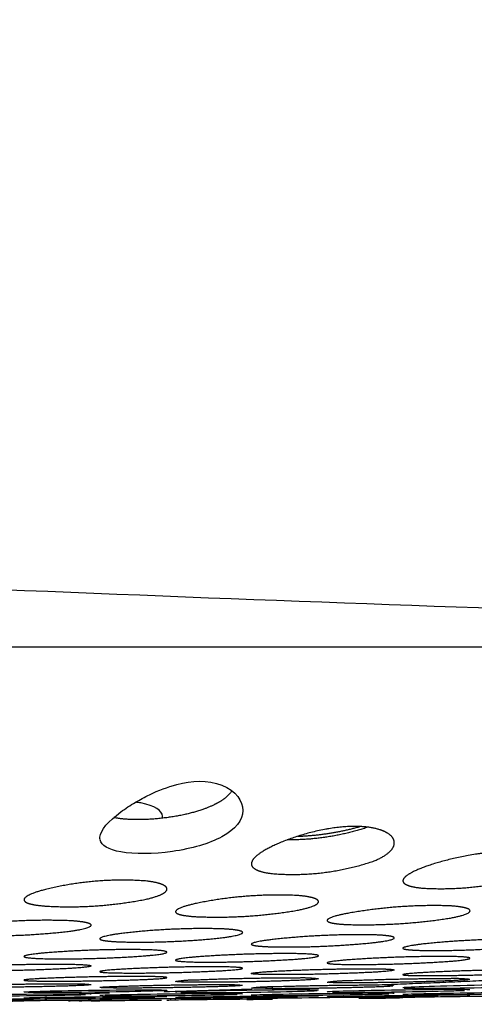
# Model space of a CAD drawing. Units: millimetres. Extents: x 144 to 721, y 128 to 954.
# Drawn here: x 384 to 391, y 128 to 142 of the extents above; entities that cross this region are included whole.
import ezdxf

# ---------------------------------------------------------------- set-up
doc = ezdxf.new("R2010")
doc.units = ezdxf.units.MM
doc.styles.get("Standard").update_dxf_attribs({"font": 'arial.ttf'})
doc.dimstyles.new('WXT ISO-25', dxfattribs={"dimscale": 10, "dimtxt": 2.5, "dimasz": 2.5, "dimexe": 1.25, "dimexo": 1.25, "dimtad": 1, "dimtoh": 1, "dimdec": 0, "dimdsep": 46, "dimtxsty": 'Standard', "dimcen": 0, "dimclrd": 142, "dimclre": 142, "dimclrt": 256, "dimadec": 0, "dimazin": 0, "dimtfac": 1, "dimtdec": 0, "dimtmove": 0, "dimatfit": 3, "dimfxl": 5, "dimfxlon": 1, "dimarcsym": 0})

# ---------------------------------------------------------------- blocks, each defined once
blk = doc.blocks.new('*D8')
at = {"color": 142, "lineweight": -2, "transparency": 16777216}
for p, q in [((658.732, 289.053), (721.232, 289.053)), ((708.732, 264.053), (708.732, 153.059)), ((658.732, 128.059), (721.232, 128.059))]:
    blk.add_line(p, q, dxfattribs=at)
at = {"color": 142, "transparency": 16777216}
for points in [[(704.565, 264.053), (712.899, 264.053), (708.732, 289.053)], [(704.565, 153.059), (712.899, 153.059), (708.732, 128.059)]]:
    blk.add_solid(points, dxfattribs=at)
at = {"layer": 'Defpoints', "color": 0, "transparency": 16777216}
for p in [(514.027, 289.053), (362.703, 128.059), (708.732, 128.059)]:
    blk.add_point(p, dxfattribs=at)
at = {"transparency": 16777216, "insert": (689.718, 208.556), "char_height": 25, "attachment_point": 5, "rotation": 90}
blk.add_mtext('160', dxfattribs=at)

msp = doc.modelspace()

# ---------------------------------------------------------------- linework, layer by layer
for points, knots in [([(363, 134.652), (367.031, 134.54), (374.712, 134.252), (385.683, 133.778), (396.053, 133.406), (403.821, 133.285), (409.899, 133.304), (412.689, 133.355), (414.227, 133.391)], [-410.194991, -410.194991, -410.194991, -410.194991, -398.093378, -387.135965, -376.170167, -363.91323, -358.78317, -351.359111, -351.359111, -351.359111, -351.359111]), ([(385.341, 130.363), (385.339, 130.374), (385.339, 130.385), (385.347, 130.497), (385.457, 130.62), (385.632, 130.749), (385.698, 130.797), (385.827, 130.883), (386.088, 131.021), (386.483, 131.176), (386.846, 131.202), (387.047, 131.123), (387.244, 131.044), (387.341, 130.901), (387.338, 130.635), (387.239, 130.505), (387.046, 130.401), (386.868, 130.305), (386.622, 130.234), (386.084, 130.158), (385.823, 130.155), (385.632, 130.189)], [0.764357, 0.764357, 0.764357, 0.764357, 0.863837, 0.863837, 1.719049, 1.719049, 1.719049, 1.959699, 2.18921, 2.598643, 3.237941, 3.237941, 3.237941, 4.116301, 4.116301, 5.00918, 5.00918, 5.00918, 5.830526, 5.830526, 6.655401, 6.655401, 6.655401, 6.655401]), ([(386.21, 130.66), (386.213, 130.671), (386.215, 130.681), (386.211, 130.766), (386.106, 130.837), (385.912, 130.874), (385.889, 130.878), (385.864, 130.882), (385.839, 130.886)], [4.004415, 4.004415, 4.004415, 4.004415, 4.115654, 4.115654, 4.948905, 4.948905, 4.948905, 5.049078, 5.049078, 5.049078, 5.049078]), ([(391.286, 128.332), (391.099, 128.331), (390.844, 128.328), (390.314, 128.318), (390.06, 128.312), (389.872, 128.305), (389.685, 128.299), (389.579, 128.293), (389.579, 128.289)], [0, 0, 0, 0, 0.805918, 0.805918, 1.611786, 1.611786, 1.611786, 2.417623, 2.417623, 2.417623, 2.417623]), ([(389.598, 128.286), (389.637, 128.284), (389.731, 128.283), (389.872, 128.283), (390.06, 128.284), (390.314, 128.286), (390.845, 128.296), (391.099, 128.302), (391.286, 128.308), (391.427, 128.313), (391.521, 128.318), (391.56, 128.322)], [2.6174, 2.6174, 2.6174, 2.6174, 3.2235, 3.2235, 3.2235, 4.029403, 4.029403, 4.835264, 4.835264, 4.835264, 5.439645, 5.439645, 5.439645, 5.439645]), ([(383.216, 128.18), (383.215, 128.183), (383.321, 128.187), (383.508, 128.191), (383.696, 128.195), (383.95, 128.199), (384.48, 128.204), (384.735, 128.206), (384.922, 128.206)], [0.771157, 0.771157, 0.771157, 0.771157, 1.58849, 1.58849, 1.58849, 2.405825, 2.405825, 3.223181, 3.223181, 3.223181, 3.223181]), ([(383.508, 128.176), (383.696, 128.176), (383.95, 128.177), (384.48, 128.182), (384.735, 128.186), (384.922, 128.19), (385.016, 128.192), (385.089, 128.194), (385.139, 128.196)], [0, 0, 0, 0, 0.805802, 0.805802, 1.611587, 1.611587, 1.611587, 2.01448, 2.01448, 2.01448, 2.01448]), ([(384.276, 128.23), (384.276, 128.234), (384.381, 128.239), (384.569, 128.244), (384.756, 128.249), (385.011, 128.253), (385.541, 128.26), (385.795, 128.262), (385.983, 128.262)], [4.029141, 4.029141, 4.029141, 4.029141, 4.834954, 4.834954, 4.834954, 5.640762, 5.640762, 6.446603, 6.446603, 6.446603, 6.446603]), ([(386.257, 128.252), (386.219, 128.248), (386.124, 128.245), (385.983, 128.241), (385.796, 128.236), (385.541, 128.231), (385.011, 128.225), (384.756, 128.223), (384.569, 128.224), (384.428, 128.224), (384.334, 128.225), (384.295, 128.228)], [1.004492, 1.004492, 1.004492, 1.004492, 1.611665, 1.611665, 1.611665, 2.41747, 2.41747, 3.223301, 3.223301, 3.223301, 3.827681, 3.827681, 3.827681, 3.827681]), ([(387.044, 128.207), (386.856, 128.206), (386.602, 128.204), (386.071, 128.198), (385.817, 128.194), (385.629, 128.19), (385.442, 128.186), (385.337, 128.183), (385.337, 128.18)], [0, 0, 0, 0, 0.805814, 0.805814, 1.611609, 1.611609, 1.611609, 2.417389, 2.417389, 2.417389, 2.417389]), ([(385.413, 128.177), (385.462, 128.177), (385.536, 128.177), (385.629, 128.177), (385.817, 128.177), (386.071, 128.179), (386.602, 128.185), (386.856, 128.189), (387.044, 128.193), (387.137, 128.195), (387.211, 128.196), (387.26, 128.198)], [2.820135, 2.820135, 2.820135, 2.820135, 3.223186, 3.223186, 3.223186, 4.028995, 4.028995, 4.834787, 4.834787, 4.834787, 5.237678, 5.237678, 5.237678, 5.237678]), ([(385.983, 128.262), (386.171, 128.261), (386.276, 128.259), (386.276, 128.255), (386.276, 128.254), (386.275, 128.254)], [0, 0, 0, 0, 0.8058485, 0.8058485, 0.8510104, 0.8510104, 0.8510104, 0.8510104]), ([(388.104, 128.26), (387.917, 128.26), (387.662, 128.258), (387.132, 128.25), (386.878, 128.245), (386.69, 128.24), (386.503, 128.235), (386.397, 128.231), (386.397, 128.227)], [0, 0, 0, 0, 0.805849, 0.805849, 1.611665, 1.611665, 1.611665, 2.41747, 2.41747, 2.41747, 2.41747]), ([(388.397, 128.172), (388.397, 128.174), (388.292, 128.174), (388.104, 128.173), (387.917, 128.172), (387.662, 128.17), (387.132, 128.164), (386.878, 128.161), (386.69, 128.158), (386.502, 128.155), (386.397, 128.152), (386.397, 128.15)], [2.41735, 2.41735, 2.41735, 2.41735, 3.223128, 3.223128, 3.223128, 4.028928, 4.028928, 4.834717, 4.834717, 4.834717, 5.640481, 5.640481, 5.640481, 5.640481]), ([(386.473, 128.224), (386.523, 128.223), (386.596, 128.222), (386.69, 128.222), (386.878, 128.222), (387.132, 128.224), (387.662, 128.231), (387.917, 128.236), (388.104, 128.241), (388.245, 128.245), (388.339, 128.249), (388.378, 128.252)], [2.82005, 2.82005, 2.82005, 2.82005, 3.223301, 3.223301, 3.223301, 4.029141, 4.029141, 4.834954, 4.834954, 4.834954, 5.43931, 5.43931, 5.43931, 5.43931]), ([(389.165, 128.213), (388.977, 128.212), (388.723, 128.21), (388.193, 128.203), (387.938, 128.198), (387.751, 128.194), (387.563, 128.19), (387.458, 128.187), (387.458, 128.185)], [0, 0, 0, 0, 0.805824, 0.805824, 1.611629, 1.611629, 1.611629, 2.417407, 2.417407, 2.417407, 2.417407]), ([(387.626, 128.182), (387.662, 128.182), (387.704, 128.182), (387.751, 128.182), (387.938, 128.183), (388.193, 128.185), (388.723, 128.192), (388.977, 128.196), (389.165, 128.2), (389.259, 128.202), (389.332, 128.204), (389.382, 128.206)], [3.021797, 3.021797, 3.021797, 3.021797, 3.2232, 3.2232, 3.2232, 4.02902, 4.02902, 4.834822, 4.834822, 4.834822, 5.237711, 5.237711, 5.237711, 5.237711]), ([(390.518, 128.186), (390.518, 128.187), (390.413, 128.187), (390.226, 128.186), (390.038, 128.185), (389.784, 128.182), (389.253, 128.175), (388.999, 128.171), (388.811, 128.168), (388.624, 128.165), (388.518, 128.162), (388.518, 128.161)], [2.417373, 2.417373, 2.417373, 2.417373, 3.223152, 3.223152, 3.223152, 4.028964, 4.028964, 4.834764, 4.834764, 4.834764, 5.640529, 5.640529, 5.640529, 5.640529]), ([(390.226, 128.265), (390.038, 128.264), (389.784, 128.261), (389.253, 128.253), (388.999, 128.248), (388.811, 128.243), (388.624, 128.238), (388.519, 128.233), (388.519, 128.23)], [0, 0, 0, 0, 0.80586, 0.80586, 1.61169, 1.61169, 1.61169, 2.41749, 2.41749, 2.41749, 2.41749]), ([(388.595, 128.227), (388.644, 128.226), (388.718, 128.226), (388.811, 128.226), (388.999, 128.227), (389.253, 128.229), (389.784, 128.237), (390.038, 128.242), (390.226, 128.247), (390.319, 128.25), (390.393, 128.252), (390.442, 128.254)], [2.820202, 2.820202, 2.820202, 2.820202, 3.223315, 3.223315, 3.223315, 4.029167, 4.029167, 4.834992, 4.834992, 4.834992, 5.237893, 5.237893, 5.237893, 5.237893]), ([(389.136, 128.163), (389.256, 128.165), (389.386, 128.166), (389.717, 128.17), (389.91, 128.173), (390.073, 128.175)], [0.402905, 0.402905, 0.402905, 0.402905, 0.80581, 0.80581, 1.410158, 1.410158, 1.410158, 1.410158]), ([(391.286, 128.224), (391.099, 128.223), (390.844, 128.22), (390.314, 128.212), (390.06, 128.208), (389.872, 128.204), (389.685, 128.2), (389.579, 128.196), (389.579, 128.194)], [0, 0, 0, 0, 0.805838, 0.805838, 1.611657, 1.611657, 1.611657, 2.417434, 2.417434, 2.417434, 2.417434]), ([(391.085, 128.173), (390.933, 128.172), (390.758, 128.17), (390.314, 128.164), (390.06, 128.161), (389.872, 128.158), (389.684, 128.155), (389.579, 128.153), (389.579, 128.152)], [3.483898, 3.483898, 3.483898, 3.483898, 4.028943, 4.028943, 4.834745, 4.834745, 4.834745, 5.640505, 5.640505, 5.640505, 5.640505]), ([(389.747, 128.192), (389.783, 128.192), (389.825, 128.193), (389.872, 128.193), (390.06, 128.194), (390.314, 128.197), (390.844, 128.204), (391.099, 128.209), (391.286, 128.213), (391.333, 128.214), (391.375, 128.215), (391.411, 128.216)], [3.021867, 3.021867, 3.021867, 3.021867, 3.223226, 3.223226, 3.223226, 4.02906, 4.02906, 4.834876, 4.834876, 4.834876, 5.03632, 5.03632, 5.03632, 5.03632]), ([(385.215, 128.133), (385.215, 128.135), (385.11, 128.135), (384.922, 128.134), (384.735, 128.134), (384.48, 128.132), (383.95, 128.128), (383.696, 128.125), (383.508, 128.123), (383.32, 128.12), (383.215, 128.118), (383.215, 128.117)], [2.417302, 2.417302, 2.417302, 2.417302, 3.223068, 3.223068, 3.223068, 4.028845, 4.028845, 4.834615, 4.834615, 4.834615, 5.640372, 5.640372, 5.640372, 5.640372]), ([(384.276, 128.101), (384.256, 128.101), (384.235, 128.101), (383.95, 128.099), (383.695, 128.097), (383.508, 128.095), (383.32, 128.094), (383.215, 128.093), (383.215, 128.093)], [3.967104, 3.967104, 3.967104, 3.967104, 4.029122, 4.029122, 4.83912, 4.83912, 4.83912, 5.649102, 5.649102, 5.649102, 5.649102]), ([(384.019, 128.119), (384.083, 128.119), (384.149, 128.119), (384.281, 128.121), (384.347, 128.121), (384.411, 128.122)], [0.6043321, 0.6043321, 0.6043321, 0.6043321, 0.8057761, 0.8057761, 1.0072183, 1.0072183, 1.0072183, 1.0072183]), ([(386.276, 128.163), (386.276, 128.165), (386.17, 128.166), (385.983, 128.166), (385.795, 128.165), (385.541, 128.163), (385.011, 128.158), (384.756, 128.155), (384.569, 128.152), (384.381, 128.149), (384.276, 128.146), (384.276, 128.144)], [2.417334, 2.417334, 2.417334, 2.417334, 3.223114, 3.223114, 3.223114, 4.028906, 4.028906, 4.834686, 4.834686, 4.834686, 5.640451, 5.640451, 5.640451, 5.640451]), ([(385.336, 128.117), (385.316, 128.116), (385.296, 128.116), (385.011, 128.114), (384.756, 128.112), (384.569, 128.11), (384.381, 128.108), (384.276, 128.106), (384.276, 128.106)], [0.744038, 0.744038, 0.744038, 0.744038, 0.805773, 0.805773, 1.611543, 1.611543, 1.611543, 2.417295, 2.417295, 2.417295, 2.417295]), ([(384.569, 128.142), (384.756, 128.142), (385.011, 128.144), (385.541, 128.149), (385.795, 128.152), (385.983, 128.155), (386.03, 128.156), (386.072, 128.157), (386.108, 128.158)], [0, 0, 0, 0, 0.805789, 0.805789, 1.611568, 1.611568, 1.611568, 1.813009, 1.813009, 1.813009, 1.813009]), ([(385.215, 128.107), (385.215, 128.107), (385.11, 128.107), (384.922, 128.105), (384.915, 128.105), (384.907, 128.105), (384.899, 128.105)], [2.406604, 2.406604, 2.406604, 2.406604, 3.222622, 3.222622, 3.222622, 3.2552094, 3.2552094, 3.2552094, 3.2552094]), ([(387.336, 128.143), (387.336, 128.144), (387.231, 128.144), (387.044, 128.143), (386.856, 128.142), (386.602, 128.14), (386.071, 128.135), (385.817, 128.132), (385.629, 128.13), (385.442, 128.127), (385.336, 128.125), (385.336, 128.124)], [2.417316, 2.417316, 2.417316, 2.417316, 3.223082, 3.223082, 3.223082, 4.028866, 4.028866, 4.834643, 4.834643, 4.834643, 5.6404, 5.6404, 5.6404, 5.6404]), ([(386.199, 128.114), (385.985, 128.112), (385.784, 128.11), (385.629, 128.109), (385.435, 128.107), (385.337, 128.106), (385.336, 128.106)], [4.29552, 4.29552, 4.29552, 4.29552, 4.960855, 4.960855, 4.960855, 5.82551, 5.82551, 5.82551, 5.82551]), ([(386.397, 128.115), (386.377, 128.115), (386.357, 128.115), (386.316, 128.115), (386.296, 128.114), (386.276, 128.114)], [4.0933987, 4.0933987, 4.0933987, 4.0933987, 4.1550821, 4.1550821, 4.2167563, 4.2167563, 4.2167563, 4.2167563]), ([(387.458, 128.13), (387.438, 128.13), (387.417, 128.129), (387.132, 128.127), (386.878, 128.124), (386.69, 128.122), (386.502, 128.12), (386.397, 128.118), (386.397, 128.118)], [0.744053, 0.744053, 0.744053, 0.744053, 0.805782, 0.805782, 1.611561, 1.611561, 1.611561, 2.417314, 2.417314, 2.417314, 2.417314]), ([(386.69, 128.149), (386.878, 128.15), (387.132, 128.152), (387.662, 128.157), (387.917, 128.161), (388.104, 128.164)], [0, 0, 0, 0, 0.805798, 0.805798, 1.611584, 1.611584, 1.611584, 1.611584]), ([(389.457, 128.158), (389.449, 128.158), (389.345, 128.158), (389.165, 128.157), (388.977, 128.155), (388.723, 128.153), (388.193, 128.147), (387.938, 128.144), (387.751, 128.141), (387.563, 128.139), (387.458, 128.137), (387.458, 128.136)], [2.450047, 2.450047, 2.450047, 2.450047, 3.223103, 3.223103, 3.223103, 4.028897, 4.028897, 4.834685, 4.834685, 4.834685, 5.640442, 5.640442, 5.640442, 5.640442]), ([(389.579, 128.148), (389.559, 128.148), (389.539, 128.147), (389.491, 128.147), (389.464, 128.147), (389.438, 128.146)], [0.7440774, 0.7440774, 0.7440774, 0.7440774, 0.8057934, 0.8057934, 0.8881233, 0.8881233, 0.8881233, 0.8881233])]:
    msp.add_open_spline(points, degree=3, knots=knots)
for points, degree in [([(424.027, 133.053), (363.027, 133.053), (302.027, 133.053)], 2), ([(385.569, 130.663), (385.556, 130.665), (385.544, 130.668), (385.532, 130.67)], 3), ([(385.632, 130.189), (385.456, 130.22), (385.358, 130.279), (385.342, 130.361)], 3), ([(386.69, 128.367), (386.55, 128.368), (386.455, 128.371), (386.417, 128.374)], 3), ([(388.812, 128.359), (388.671, 128.359), (388.576, 128.361), (388.538, 128.365)], 3), ([(389.458, 128.322), (389.458, 128.326), (389.399, 128.328), (389.29, 128.329)], 3), ([(384.922, 128.206), (385.107, 128.21), (385.291, 128.214), (385.472, 128.219)], 3), ([(385.215, 128.201), (385.215, 128.203), (385.156, 128.205), (385.047, 128.205)], 3), ([(386.235, 128.238), (386.656, 128.249), (387.068, 128.261), (387.471, 128.273)], 3), ([(387.337, 128.203), (387.337, 128.206), (387.231, 128.207), (387.044, 128.207)], 3), ([(387.751, 128.282), (387.611, 128.282), (387.516, 128.283), (387.478, 128.286)], 3), ([(387.75, 128.306), (387.751, 128.294), (387.751, 128.282)], 2), ([(388.397, 128.255), (388.397, 128.258), (388.292, 128.26), (388.104, 128.26)], 3), ([(389.458, 128.21), (389.458, 128.213), (389.353, 128.214), (389.165, 128.213)], 3), ([(390.519, 128.26), (390.519, 128.264), (390.413, 128.265), (390.226, 128.265)], 3), ([(384.276, 128.106), (384.276, 128.113), (384.276, 128.121)], 2), ([(385.085, 128.103), (385.072, 128.103), (385.06, 128.103), (385.047, 128.103)], 3), ([(385.336, 128.105), (385.296, 128.105), (385.256, 128.104), (385.215, 128.104)], 3), ([(385.505, 128.118), (385.475, 128.118), (385.444, 128.117), (385.413, 128.117)], 3), ([(385.561, 128.107), (385.541, 128.107), (385.521, 128.106), (385.501, 128.106)], 3), ([(386.397, 128.118), (386.397, 128.128), (386.397, 128.138)], 2), ([(387.753, 128.126), (387.634, 128.125), (387.516, 128.124), (387.397, 128.123)], 3), ([(387.531, 128.125), (387.482, 128.124), (387.458, 128.124), (387.458, 128.124)], 3), ([(389.017, 128.139), (388.999, 128.139), (388.981, 128.138), (388.964, 128.138)], 3), ([(389.136, 128.141), (389.097, 128.14), (389.056, 128.14), (389.013, 128.139)], 3), ([(389.458, 128.144), (389.351, 128.142), (389.243, 128.141), (389.136, 128.14)], 3), ([(389.439, 128.144), (389.403, 128.144), (389.311, 128.143), (389.165, 128.141)], 3), ([(389.579, 128.152), (389.579, 128.16), (389.579, 128.168)], 2)]:
    msp.add_open_spline(points, degree=degree)
for points, weights, degree, knots in [([(387.188, 131.044), (387.13, 130.967), (387.055, 130.906), (386.968, 130.865), (386.797, 130.774), (386.555, 130.707), (386.021, 130.634), (385.761, 130.631), (385.569, 130.663)], [1, 0.981170237812, 0.981170237812, 1, 1, 1, 1, 1, 1], 3, [0, 0, 0, 0, 0.286926, 0.286926, 0.286926, 1.108272, 1.108272, 1.933147, 1.933147, 1.933147, 1.933147]), ([(387.753, 129.886), (387.559, 129.909), (387.456, 129.957), (387.464, 130.096), (387.571, 130.182), (387.753, 130.269), (387.932, 130.356), (388.178, 130.442), (388.713, 130.551), (388.974, 130.562), (389.168, 130.523), (389.362, 130.484), (389.462, 130.402), (389.458, 130.226), (389.355, 130.136), (389.167, 130.06), (388.711, 129.906), (388.233, 129.847), (387.753, 129.886)], [1, 1, 1, 1, 1, 1, 1, 1, 1, 1, 1, 1, 1, 1, 1, 1, 0.98610424995, 0.98610424995, 1], 3, [0, 0, 0, 0, 0.833804, 0.833804, 1.6626, 1.6626, 1.6626, 2.480023, 2.480023, 3.316422, 3.316422, 3.316422, 4.156492, 4.156492, 4.996762, 4.996762, 4.996762, 6.431818, 6.431818, 6.431818, 6.431818]), ([(389.874, 129.682), (389.682, 129.697), (389.579, 129.734), (389.583, 129.84), (389.69, 129.907), (389.874, 129.976), (390.057, 130.044), (390.306, 130.11), (390.838, 130.195), (391.097, 130.208), (391.289, 130.184), (391.481, 130.16), (391.583, 130.103), (391.58, 129.97), (391.475, 129.898), (391.288, 129.837), (390.827, 129.708), (390.352, 129.656), (389.874, 129.682)], [1, 1, 1, 1, 1, 1, 1, 1, 1, 1, 1, 1, 1, 1, 1, 1, 0.991114336986, 0.991114336986, 1], 3, [0, 0, 0, 0, 0.822742, 0.822742, 1.642169, 1.642169, 1.642169, 2.455825, 2.455825, 3.278865, 3.278865, 3.278865, 4.105565, 4.105565, 4.930212, 4.930212, 4.930212, 6.359454, 6.359454, 6.359454, 6.359454]), ([(384.57, 129.433), (384.38, 129.448), (384.276, 129.479), (384.279, 129.564), (384.384, 129.614), (384.57, 129.663), (385.034, 129.777), (385.509, 129.818), (385.985, 129.783), (386.175, 129.762), (386.278, 129.72), (386.277, 129.622), (386.172, 129.571), (385.985, 129.528), (385.518, 129.436), (385.044, 129.404), (384.57, 129.433)], [1, 1, 1, 1, 1, 1, 0.991763582394, 0.991763582394, 1, 1, 1, 1, 1, 1, 0.994673954405, 0.994673954405, 1], 3, [0, 0, 0, 0, 0.815782, 0.815782, 1.62963, 1.62963, 1.62963, 3.054974, 3.054974, 3.054974, 3.871849, 3.871849, 4.687787, 4.687787, 4.687787, 6.109112, 6.109112, 6.109112, 6.109112]), ([(386.691, 129.284), (386.502, 129.295), (386.398, 129.32), (386.399, 129.388), (386.505, 129.43), (386.692, 129.471), (387.157, 129.566), (387.631, 129.603), (388.106, 129.58), (388.295, 129.565), (388.399, 129.533), (388.398, 129.454), (388.293, 129.411), (388.106, 129.374), (387.638, 129.294), (387.165, 129.264), (386.691, 129.284)], [1, 1, 1, 1, 1, 1, 0.994829482512, 0.994829482512, 1, 1, 1, 1, 1, 1, 0.996315226579, 0.996315226579, 1], 3, [0, 0, 0, 0, 0.81253, 0.81253, 1.623682, 1.623682, 1.623682, 3.045939, 3.045939, 3.045939, 3.85933, 3.85933, 4.671683, 4.671683, 4.671683, 6.091484, 6.091484, 6.091484, 6.091484]), ([(388.813, 129.174), (388.624, 129.182), (388.519, 129.203), (388.52, 129.261), (388.626, 129.297), (388.813, 129.332), (389.28, 129.416), (389.753, 129.45), (390.227, 129.436), (390.416, 129.425), (390.52, 129.399), (390.519, 129.333), (390.414, 129.295), (390.227, 129.262), (389.759, 129.19), (389.286, 129.161), (388.813, 129.174)], [1, 1, 1, 1, 1, 1, 0.996445399614, 0.996445399614, 1, 1, 1, 1, 1, 1, 0.997271453398, 0.997271453398, 1], 3, [0, 0, 0, 0, 0.810719, 0.810719, 1.620373, 1.620373, 1.620373, 3.041045, 3.041045, 3.041045, 3.852492, 3.852492, 4.662918, 4.662918, 4.662918, 6.08188, 6.08188, 6.08188, 6.08188]), ([(383.509, 129.024), (383.321, 129.033), (383.216, 129.052), (383.217, 129.102), (383.322, 129.132), (383.509, 129.16), (383.978, 129.224), (384.451, 129.246), (384.924, 129.227), (385.112, 129.216), (385.217, 129.193), (385.216, 129.137), (385.111, 129.107), (384.923, 129.082), (384.454, 129.026), (383.982, 129.007), (383.509, 129.024)], [1, 1, 1, 1, 1, 1, 0.997402912082, 0.997402912082, 1, 1, 1, 1, 1, 1, 0.998050726023, 0.998050726023, 1], 3, [0, 0, 0, 0, 0.809249, 0.809249, 1.61781, 1.61781, 1.61781, 3.03556, 3.03556, 3.03556, 3.845072, 3.845072, 4.654088, 4.654088, 4.654088, 6.070938, 6.070938, 6.070938, 6.070938]), ([(385.63, 128.932), (385.442, 128.939), (385.337, 128.954), (385.338, 128.997), (385.443, 129.023), (385.63, 129.048), (386.1, 129.105), (386.572, 129.127), (387.045, 129.114), (387.233, 129.105), (387.338, 129.087), (387.337, 129.039), (387.232, 129.013), (387.045, 128.989), (386.575, 128.939), (386.103, 128.92), (385.63, 128.932)], [1, 1, 1, 1, 1, 1, 0.998150005872, 0.998150005872, 1, 1, 1, 1, 1, 1, 0.998534922663, 0.998534922663, 1], 3, [0, 0, 0, 0, 0.808372, 0.808372, 1.616196, 1.616196, 1.616196, 3.033344, 3.033344, 3.033344, 3.84196, 3.84196, 4.650092, 4.650092, 4.650092, 6.066587, 6.066587, 6.066587, 6.066587]), ([(387.752, 128.863), (387.563, 128.868), (387.458, 128.881), (387.459, 128.918), (387.564, 128.942), (387.752, 128.964), (388.221, 129.017), (388.693, 129.039), (389.166, 129.03), (389.354, 129.024), (389.459, 129.008), (389.459, 128.966), (389.353, 128.943), (389.166, 128.921), (388.696, 128.874), (388.224, 128.854), (387.752, 128.863)], [1, 1, 1, 1, 1, 1, 0.998616349052, 0.998616349052, 1, 1, 1, 1, 1, 1, 0.998851103564, 0.998851103564, 1], 3, [0, 0, 0, 0, 0.807815, 0.807815, 1.615171, 1.615171, 1.615171, 3.031977, 3.031977, 3.031977, 3.840023, 3.840023, 4.647601, 4.647601, 4.647601, 6.063896, 6.063896, 6.063896, 6.063896]), ([(389.873, 128.812), (389.685, 128.816), (389.58, 128.827), (389.58, 128.86), (389.686, 128.881), (389.873, 128.903), (390.343, 128.952), (390.815, 128.974), (391.287, 128.969), (391.475, 128.965), (391.58, 128.951), (391.58, 128.914), (391.474, 128.892), (391.287, 128.872), (390.817, 128.827), (390.345, 128.807), (389.873, 128.812)], [1, 1, 1, 1, 1, 1, 0.998923938506, 0.998923938506, 1, 1, 1, 1, 1, 1, 0.999065669924, 0.999065669924, 1], 3, [0, 0, 0, 0, 0.807446, 0.807446, 1.614493, 1.614493, 1.614493, 3.031123, 3.031123, 3.031123, 3.838793, 3.838793, 4.646006, 4.646006, 4.646006, 6.062209, 6.062209, 6.062209, 6.062209]), ([(385.984, 128.822), (386.375, 128.81), (386.373, 128.771), (385.984, 128.738), (385.513, 128.703), (385.041, 128.689), (384.569, 128.697), (384.178, 128.707), (384.18, 128.741), (384.569, 128.777), (385.04, 128.815), (385.512, 128.83), (385.984, 128.822)], [1, 1, 1, 1, 0.999303044263, 0.999303044263, 1, 1, 1, 1, 0.999167365393, 0.999167365393, 1], 3, [0, 0, 0, 0, 1.740116, 1.740116, 1.740116, 3.155451, 3.155451, 3.155451, 4.895383, 4.895383, 4.895383, 6.310958, 6.310958, 6.310958, 6.310958]), ([(388.105, 128.767), (388.496, 128.758), (388.495, 128.724), (388.105, 128.692), (387.634, 128.659), (387.162, 128.645), (386.691, 128.65), (386.299, 128.658), (386.301, 128.688), (386.691, 128.721), (387.161, 128.757), (387.633, 128.772), (388.105, 128.767)], [1, 1, 1, 1, 0.999430512171, 0.999430512171, 1, 1, 1, 1, 0.999359571012, 0.999359571012, 1], 3, [0, 0, 0, 0, 1.739708, 1.739708, 1.739708, 3.154995, 3.154995, 3.154995, 4.894538, 4.894538, 4.894538, 6.310015, 6.310015, 6.310015, 6.310015]), ([(390.226, 128.728), (390.617, 128.722), (390.616, 128.69), (390.226, 128.66), (389.755, 128.628), (389.284, 128.613), (388.812, 128.616), (388.421, 128.621), (388.422, 128.649), (388.812, 128.68), (389.283, 128.714), (389.754, 128.73), (390.226, 128.728)], [1, 1, 1, 1, 0.999528779216, 0.999528779216, 1, 1, 1, 1, 0.999486078582, 0.999486078582, 1], 3, [0, 0, 0, 0, 1.739432, 1.739432, 1.739432, 3.154706, 3.154706, 3.154706, 4.893984, 4.893984, 4.893984, 6.309429, 6.309429, 6.309429, 6.309429]), ([(383.507, 128.53), (383.118, 128.537), (383.119, 128.562), (383.509, 128.587), (383.979, 128.615), (384.451, 128.626), (384.923, 128.62), (385.314, 128.612), (385.313, 128.584), (384.923, 128.56), (384.452, 128.534), (383.98, 128.524), (383.508, 128.53)], [1, 1, 1, 1, 0.999583180698, 0.999583180698, 1, 1, 1, 1, 0.999629810461, 0.999629810461, 1], 3, [0.002737, 0.002737, 0.002737, 0.002737, 1.738889, 1.738889, 1.738889, 3.153815, 3.153815, 3.153815, 4.892786, 4.892786, 4.892786, 6.307614, 6.307614, 6.307614, 6.307614]), ([(385.63, 128.497), (385.239, 128.502), (385.24, 128.524), (385.63, 128.548), (386.101, 128.575), (386.572, 128.586), (387.044, 128.583), (387.435, 128.577), (387.434, 128.552), (387.044, 128.529), (386.573, 128.504), (386.101, 128.493), (385.63, 128.497)], [1, 1, 1, 1, 0.999668223681, 0.999668223681, 1, 1, 1, 1, 0.999697539555, 0.999697539555, 1], 3, [0, 0, 0, 0, 1.738706, 1.738706, 1.738706, 3.15361, 3.15361, 3.15361, 4.892393, 4.892393, 4.892393, 6.307209, 6.307209, 6.307209, 6.307209]), ([(387.75, 128.474), (387.563, 128.476), (387.458, 128.481), (387.458, 128.498), (387.564, 128.509), (387.751, 128.52), (388.222, 128.546), (388.694, 128.558), (389.165, 128.556), (389.353, 128.555), (389.458, 128.548), (389.458, 128.53), (389.353, 128.518), (389.165, 128.507), (388.694, 128.483), (388.223, 128.472), (387.751, 128.474)], [1, 1, 1, 1, 1, 1, 0.999728631321, 0.999728631321, 1, 1, 1, 1, 1, 1, 0.999748978836, 0.999748978836, 1], 3, [0.002132, 0.002132, 0.002132, 0.002132, 0.806213, 0.806213, 1.612309, 1.612309, 1.612309, 3.027218, 3.027218, 3.027218, 3.833478, 3.833478, 4.639603, 4.639603, 4.639603, 6.054429, 6.054429, 6.054429, 6.054429]), ([(389.872, 128.46), (389.685, 128.461), (389.579, 128.465), (389.58, 128.481), (389.685, 128.492), (389.872, 128.502), (390.343, 128.527), (390.815, 128.54), (391.287, 128.541), (391.474, 128.54), (391.58, 128.534), (391.579, 128.517), (391.474, 128.506), (391.287, 128.495), (390.816, 128.472), (390.344, 128.46), (389.872, 128.46)], [1, 1, 1, 1, 1, 1, 0.999775931533, 0.999775931533, 1, 1, 1, 1, 1, 1, 0.999784962977, 0.999784962977, 1], 3, [0, 0, 0, 0, 0.806159, 0.806159, 1.612208, 1.612208, 1.612208, 3.027144, 3.027144, 3.027144, 3.833354, 3.833354, 4.639427, 4.639427, 4.639427, 6.054285, 6.054285, 6.054285, 6.054285]), ([(383.215, 128.307), (383.361, 128.327), (383.508, 128.326), (384.215, 128.348), (384.922, 128.346)], [1, 0.99748822884, 1, 0.999845028054, 1], 2, [0, 0, 0, 0.293759, 0.293759, 1.707437, 1.707437, 1.707437]), ([(385.197, 128.331), (385.159, 128.326), (385.064, 128.321), (384.922, 128.316), (384.451, 128.301), (383.98, 128.295), (383.508, 128.297), (383.368, 128.298), (383.273, 128.3), (383.235, 128.303)], [1, 1, 1, 1, 0.999903590558, 0.999903590558, 1, 1, 1, 1], 3, [1.001693, 1.001693, 1.001693, 1.001693, 1.611828, 1.611828, 1.611828, 3.026266, 3.026266, 3.026266, 3.63071, 3.63071, 3.63071, 3.63071]), ([(384.569, 128.383), (384.381, 128.385), (384.276, 128.39), (384.276, 128.404), (384.382, 128.413), (384.569, 128.421), (385.04, 128.441), (385.512, 128.45), (385.983, 128.448), (386.171, 128.446), (386.276, 128.44), (386.276, 128.425), (386.171, 128.416), (385.983, 128.407), (385.512, 128.389), (385.041, 128.381), (384.569, 128.383)], [1, 1, 1, 1, 1, 1, 0.999816806902, 0.999816806902, 1, 1, 1, 1, 1, 1, 0.99983243172, 0.99983243172, 1], 3, [0, 0, 0, 0, 0.806053, 0.806053, 1.612032, 1.612032, 1.612032, 3.026651, 3.026651, 3.026651, 3.832728, 3.832728, 4.638725, 4.638725, 4.638725, 6.053297, 6.053297, 6.053297, 6.053297]), ([(385.337, 128.295), (385.337, 128.299), (385.442, 128.306), (385.63, 128.312), (386.101, 128.327), (386.572, 128.335), (387.044, 128.335)], [1, 1, 1, 1, 0.999915863629, 0.999915863629, 1], 3, [4.029403, 4.029403, 4.029403, 4.029403, 4.835264, 4.835264, 4.835264, 6.24974, 6.24974, 6.24974, 6.24974]), ([(387.318, 128.321), (387.28, 128.317), (387.186, 128.312), (387.044, 128.307), (386.572, 128.293), (386.101, 128.286), (385.63, 128.286), (385.489, 128.287), (385.394, 128.288), (385.356, 128.291)], [1, 1, 1, 1, 0.99991900685, 0.99991900685, 1, 1, 1, 1], 3, [1.002509, 1.002509, 1.002509, 1.002509, 1.611786, 1.611786, 1.611786, 3.026239, 3.026239, 3.026239, 3.630666, 3.630666, 3.630666, 3.630666]), ([(386.397, 128.379), (386.543, 128.403), (386.69, 128.402), (387.397, 128.431), (388.105, 128.43), (388.252, 128.437), (388.397, 128.417)], [1, 0.996423316154, 1, 0.999776168076, 1, 0.995746548965, 1], 2, [0, 0, 0, 0.294181, 0.294181, 1.708812, 1.708812, 2.002385, 2.002385, 2.002385]), ([(388.378, 128.412), (388.339, 128.406), (388.245, 128.4), (388.105, 128.393), (387.633, 128.375), (387.162, 128.366), (386.69, 128.367)], [1, 1, 1, 1, 0.999859022249, 0.999859022249, 1], 3, [4.231771, 4.231771, 4.231771, 4.231771, 4.835839, 4.835839, 4.835839, 6.250428, 6.250428, 6.250428, 6.250428]), ([(387.459, 128.288), (387.604, 128.308), (387.751, 128.306), (388.458, 128.328), (389.165, 128.33)], [1, 0.997111673474, 1, 0.99989633225, 1], 2, [0, 0, 0, 0.292678, 0.292678, 1.707178, 1.707178, 1.707178]), ([(387.751, 128.282), (388.222, 128.282), (388.694, 128.29), (389.165, 128.305), (389.306, 128.309), (389.4, 128.314), (389.439, 128.318)], [1, 0.999930879052, 0.999930879052, 1, 1, 1, 1], 3, [0, 0, 0, 0, 1.414477, 1.414477, 1.414477, 2.018867, 2.018867, 2.018867, 2.018867]), ([(388.519, 128.369), (388.664, 128.391), (388.812, 128.391), (389.518, 128.419), (390.226, 128.421), (390.373, 128.428), (390.519, 128.41)], [1, 0.997004841277, 1, 0.99981506544, 1, 0.996390170496, 1], 2, [0, 0, 0, 0.294038, 0.294038, 1.708697, 1.708697, 2.002129, 2.002129, 2.002129]), ([(390.501, 128.405), (390.463, 128.4), (390.368, 128.393), (390.226, 128.387), (389.755, 128.369), (389.283, 128.359), (388.812, 128.359)], [1, 1, 1, 1, 0.999879173057, 0.999879173057, 1], 3, [4.223831, 4.223831, 4.223831, 4.223831, 4.835752, 4.835752, 4.835752, 6.25037, 6.25037, 6.25037, 6.25037])]:
    msp.add_rational_spline(points, weights, degree=degree, knots=knots)
for points, weights in [([(389.092, 130.536), (388.542, 130.353), (387.962, 130.358)], [1, 0.986487062796, 1]), ([(388.109, 130.409), (388.552, 130.424), (388.979, 130.545)], [1, 0.992614837176, 1]), ([(384.922, 128.346), (385.069, 128.352), (385.215, 128.335)], [1, 0.997100103997, 1]), ([(387.044, 128.335), (387.191, 128.34), (387.337, 128.325)], [1, 0.997584729518, 1]), ([(389.165, 128.33), (390.518, 128.379), (391.869, 128.448)], [1, 0.999975323994, 1])]:
    msp.add_rational_spline(points, weights, degree=2)

# ---------------------------------------------------------------- dimensions: what is measured, and where the dimension line sits
dim = msp.add_linear_dim(base=(708.732, 128.059), p1=(514.027, 289.053), p2=(362.703, 128.059), angle=90, text='160', dimstyle='WXT ISO-25')
dim.commit()
dim.dimension.update_dxf_attribs({"geometry": '*D8', "text_midpoint": (689.718, 208.556)})

doc.saveas('drawing.dxf')
